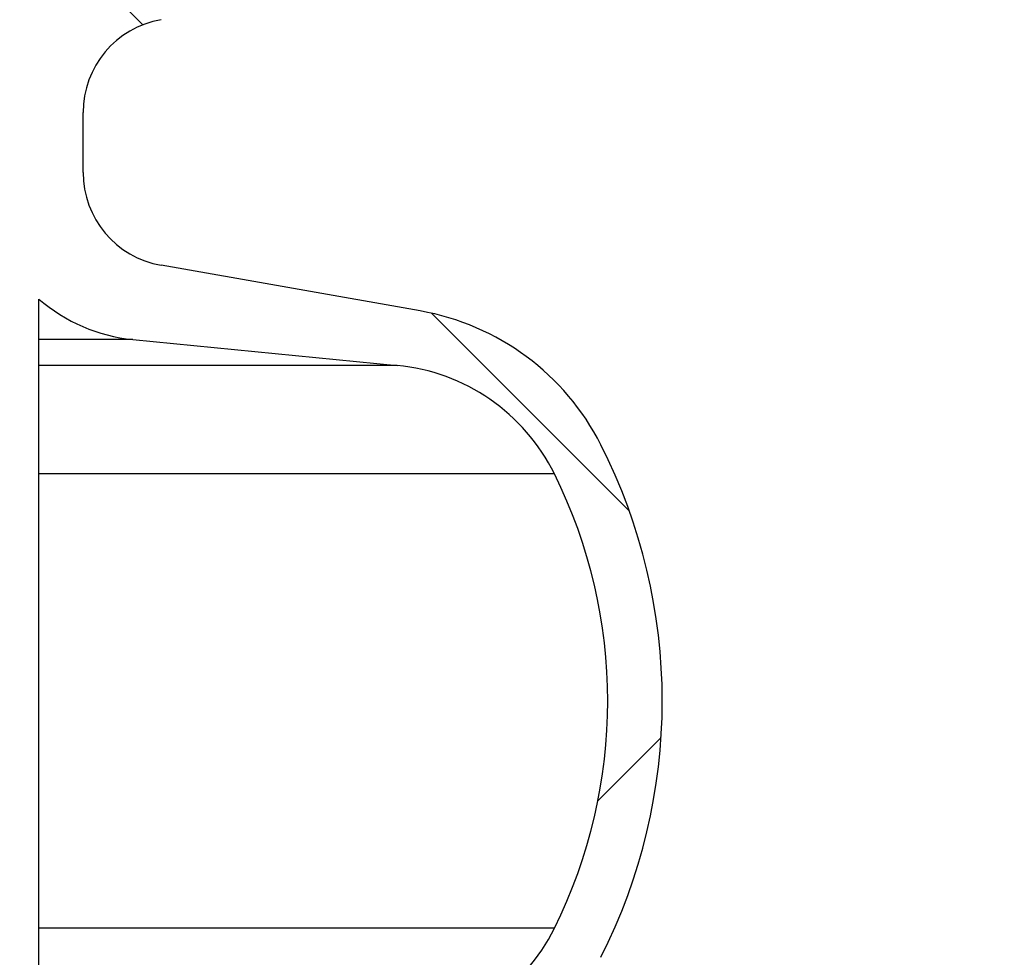
# Model space of a CAD drawing. Units: millimetres. Extents: x 15 to 205, y 5 to 292.
# Drawn here: x 162 to 165, y 190 to 193 of the extents above; entities that cross this region are included whole.
import ezdxf

# ---------------------------------------------------------------- set-up
doc = ezdxf.new("R2010")
doc.units = ezdxf.units.MM
doc.styles.add('SLDTEXTSTYLE0', font='TXT', dxfattribs={"width": 0.75})
doc.dimstyles.new('SLDDIMSTYLE1', dxfattribs={"dimtxt": 3.5, "dimasz": 3.302, "dimexe": 0, "dimexo": 0.0625, "dimgap": 0.875, "dimtad": 1, "dimdec": 0, "dimlfac": 20, "dimrnd": 1e-09, "dimzin": 12, "dimdsep": 46, "dimtxsty": 'SLDTEXTSTYLE0', "dimsah": 1, "dimcen": 0.09, "dimadec": 0, "dimazin": 3, "dimtfac": 1, "dimtdec": 0, "dimtofl": 0, "dimtmove": 0, "dimatfit": 3, "dimfxl": 0, "dimfrac": 2, "dimtolj": 1, "dimtzin": 12, "dimarcsym": 0})

# ---------------------------------------------------------------- blocks, each defined once
blk = doc.blocks.new('_D_6')
at = {"color": 7, "linetype": 'Continuous', "lineweight": 0}
for p, q in [((155.9942874224476, 261.5553449892426), (184.3936263460908, 261.5553449892426)), ((183.3936263460908, 177.5514695333683), (183.3936263460908, 261.5553449892426)), ((135.1467874224476, 177.5514695333683), (184.3936263460908, 177.5514695333683))]:
    blk.add_line(p, q, dxfattribs=at)
at = {"color": 7, "linetype": 'Continuous', "lineweight": 18}
for points in [[(183.3936263460908, 261.5553449892426), (182.8856263460908, 258.2533449892426), (183.9016263460908, 258.2533449892426)], [(183.3936263460908, 177.5514695333683), (183.9016263460908, 180.8534695333683), (182.8856263460908, 180.8534695333683)]]:
    blk.add_solid(points, dxfattribs=at)
at = {"color": 7, "linetype": 'Continuous', "lineweight": 18, "insert": (178.8818894315119, 205.0361660932296), "char_height": 3.5, "attachment_point": 1, "rotation": 90, "style": 'SLDTEXTSTYLE0'}
blk.add_mtext('H', dxfattribs=at)

msp = doc.modelspace()

# ---------------------------------------------------------------- hatches: boundary and pattern name
at = {"linetype": 'Continuous', "lineweight": 18}
h = msp.add_hatch(dxfattribs=at)
h.set_pattern_fill('ANSI37', angle=2.8e-322, style=0)
h.set_pattern_definition([(45, (0, 0), (-2.245064030267288, 2.245064030267288), []), (135, (0, 0), (-2.245064030267288, -2.245064030267288), [])])
edge = h.paths.add_edge_path(flags=0)
edge.add_line((162.1537401957976, 210.2011732079557), (162.8376454463944, 210.3217641558841))
edge.add_arc((162.7015052751035, 211.0938534342457), 0.7839999999999986, 279.9999999999997, 333.0685219318213)
edge.add_arc((161.8277874224476, 211.5377195333683), 1.763999999999999, 333.0685219318215, 386.9314780681793)
edge.add_arc((162.7015052751035, 211.981585632491), 0.7839999999999986, 26.93147806817769, 80.00000000000074)
edge.add_line((162.8376454463944, 212.7536749108525), (162.0297348582135, 212.8961313455489))
edge.add_arc((162.0807874224476, 213.1856648249345), 0.2939999999999987, 180, 260.0000000000045, ccw=False)
edge.add_line((161.7867874224476, 213.1856648249345), (161.7867874224476, 213.3722742418022))
edge.add_arc((162.0807874224476, 213.3722742418022), 0.2939999999999987, 99.99999999999568, 180, ccw=False)
edge.add_line((162.0297348582135, 213.6618077211878), (162.8376454463944, 213.8042641558841))
edge.add_arc((162.7015052751035, 214.5763534342457), 0.7839999999999986, 280.0000000000001, 333.0685219318213)
edge.add_arc((161.8277874224476, 215.0202195333683), 1.763999999999999, 333.0685219318215, 386.9314780681802)
edge.add_arc((162.7015052751035, 215.4640856324909), 0.7839999999999986, 26.9314780681814, 80.00000000000074)
edge.add_line((162.8376454463944, 216.2361749108525), (162.1537401957976, 216.3567658587809))
edge.add_arc((162.1797874224476, 216.5044870217328), 0.15, 180, 260.00000000000284, ccw=False)
edge.add_line((162.0297874224476, 216.5044870217328), (162.0297874224476, 217.0184520450039))
edge.add_arc((162.1797874224476, 217.0184520450039), 0.15, 99.99999999999818, 180, ccw=False)
edge.add_line((162.1537401957976, 217.1661732079557), (162.8376454463944, 217.2867641558841))
edge.add_arc((162.7015052751035, 218.0588534342457), 0.7839999999999986, 279.9999999999997, 333.0685219318213)
edge.add_arc((161.8277874224476, 218.5027195333683), 1.763999999999999, 333.0685219318223, 386.9314780681802)
edge.add_arc((162.7015052751035, 218.946585632491), 0.7839999999999986, 26.93147806817769, 80.00000000000074)
edge.add_line((162.8376454463944, 219.7186749108525), (162.0297348582135, 219.8611313455488))
edge.add_arc((162.0807874224476, 220.1506648249344), 0.2939999999999987, 180, 260.0000000000045, ccw=False)
edge.add_line((161.7867874224476, 220.1506648249344), (161.7867874224476, 220.3372742418022))
edge.add_arc((162.0807874224476, 220.3372742418022), 0.2939999999999987, 99.99999999999471, 180, ccw=False)
edge.add_line((162.0297348582135, 220.6268077211878), (162.8376454463944, 220.7692641558842))
edge.add_arc((162.7015052751035, 221.5413534342457), 0.7839999999999986, 280.0000000000008, 333.0685219318231)
edge.add_arc((161.8277874224476, 221.9852195333683), 1.763999999999999, 333.0685219318215, 386.9314780681802)
edge.add_arc((162.7015052751035, 222.429085632491), 0.7839999999999986, 26.93147806817954, 80.00000000000038)
edge.add_line((162.8376454463944, 223.2011749108525), (162.1537401957976, 223.3217658587809))
edge.add_arc((162.1797874224476, 223.4694870217328), 0.15, 180, 260.000000000001, ccw=False)
edge.add_line((162.0297874224476, 223.4694870217328), (162.0297874224476, 223.9834520450039))
edge.add_arc((162.1797874224476, 223.9834520450039), 0.15, 100.00000000000011, 180, ccw=False)
edge.add_line((162.1537401957976, 224.1311732079557), (162.8376454463944, 224.2517641558842))
edge.add_arc((162.7015052751035, 225.0238534342457), 0.7839999999999986, 280.0000000000001, 333.0685219318213)
edge.add_arc((161.8277874224476, 225.4677195333683), 1.763999999999999, 333.0685219318223, 386.9314780681802)
edge.add_arc((162.7015052751035, 225.911585632491), 0.7839999999999986, 26.93147806817769, 80.00000000000074)
edge.add_line((162.8376454463944, 226.6836749108525), (162.0297348582135, 226.8261313455488))
edge.add_arc((162.0807874224476, 227.1156648249344), 0.2939999999999987, 180, 260.0000000000045, ccw=False)
edge.add_line((161.7867874224476, 227.1156648249344), (161.7867874224476, 227.3022742418022))
edge.add_arc((162.0807874224476, 227.3022742418022), 0.2939999999999987, 99.99999999999471, 180, ccw=False)
edge.add_line((162.0297348582135, 227.5918077211878), (162.8376454463944, 227.7342641558841))
edge.add_arc((162.7015052751035, 228.5063534342457), 0.7839999999999986, 280.0000000000005, 333.0685219318231)
edge.add_arc((161.8277874224476, 228.9502195333683), 1.763999999999999, 333.0685219318215, 386.9314780681793)
edge.add_arc((162.7015052751035, 229.394085632491), 0.7839999999999986, 26.93147806817769, 80.00000000000038)
edge.add_line((162.8376454463944, 230.1661749108525), (162.1537401957976, 230.2867658587809))
edge.add_arc((162.1797874224476, 230.4344870217327), 0.15, 180, 259.9999999999991, ccw=False)
edge.add_line((162.0297874224476, 230.4344870217327), (162.0297874224476, 230.9484520450039))
edge.add_arc((162.1797874224476, 230.9484520450039), 0.15, 99.99999999999818, 180, ccw=False)
edge.add_line((162.1537401957976, 231.0961732079557), (162.8376454463944, 231.2167641558842))
edge.add_arc((162.7015052751035, 231.9888534342457), 0.7839999999999986, 280.0000000000001, 333.0685219318194)
edge.add_arc((161.8277874224476, 232.4327195333683), 1.763999999999999, 333.0685219318215, 386.9314780681802)
edge.add_arc((162.7015052751035, 232.876585632491), 0.7839999999999986, 26.93147806817769, 80.00000000000243)
edge.add_line((162.8376454463944, 233.6486749108525), (162.0297348582135, 233.7911313455488))
edge.add_arc((162.0807874224476, 234.0806648249344), 0.2939999999999987, 180, 260.0000000000045, ccw=False)
edge.add_line((161.7867874224476, 234.0806648249344), (161.7867874224476, 234.2672742418022))
edge.add_arc((162.0807874224476, 234.2672742418022), 0.2939999999999987, 99.99999999999471, 180, ccw=False)
edge.add_line((162.0297348582135, 234.5568077211878), (162.8376454463944, 234.6992641558842))
edge.add_arc((162.7015052751035, 235.4713534342457), 0.7839999999999986, 280.0000000000005, 333.0685219318231)
edge.add_arc((161.8277874224476, 235.9152195333683), 1.763999999999999, 333.0685219318215, 386.9314780681793)
edge.add_arc((162.7015052751035, 236.359085632491), 0.7839999999999986, 26.93147806817769, 80.00000000000038)
edge.add_line((162.8376454463944, 237.1311749108525), (162.1537401957976, 237.2517658587809))
edge.add_arc((162.1797874224476, 237.3994870217327), 0.15, 180, 259.9999999999991, ccw=False)
edge.add_line((162.0297874224476, 237.3994870217327), (162.0297874224476, 237.9134520450039))
edge.add_arc((162.1797874224476, 237.9134520450039), 0.15, 99.99999999999818, 180, ccw=False)
edge.add_line((162.1537401957976, 238.0611732079557), (162.8376454463944, 238.1817641558842))
edge.add_arc((162.7015052751035, 238.9538534342457), 0.7839999999999986, 280.0000000000001, 333.0685219318194)
edge.add_arc((161.8277874224476, 239.3977195333683), 1.763999999999999, 333.0685219318215, 386.9314780681802)
edge.add_arc((162.7015052751035, 239.841585632491), 0.7839999999999986, 26.93147806817954, 80.00000000000279)
edge.add_line((162.8376454463944, 240.6136749108525), (162.0297348582135, 240.7561313455489))
edge.add_arc((162.0807874224476, 241.0456648249344), 0.2939999999999987, 180, 260.0000000000045, ccw=False)
edge.add_line((161.7867874224476, 241.0456648249344), (161.7867874224476, 241.2322742418022))
edge.add_arc((162.0807874224476, 241.2322742418022), 0.2939999999999987, 99.99999999999471, 180, ccw=False)
edge.add_line((162.0297348582135, 241.5218077211878), (162.8376454463944, 241.6642641558842))
edge.add_arc((162.7015052751035, 242.4363534342457), 0.7839999999999986, 280.0000000000005, 333.0685219318231)
edge.add_arc((161.8277874224476, 242.8802195333683), 1.763999999999999, 333.0685219318223, 386.9314780681802)
edge.add_arc((162.7015052751035, 243.324085632491), 0.7839999999999986, 26.93147806817769, 80.00000000000038)
edge.add_line((162.8376454463944, 244.0961749108525), (162.1537401957976, 244.2167658587809))
edge.add_arc((162.1797874224476, 244.3644870217327), 0.15, 180, 259.9999999999991, ccw=False)
edge.add_line((162.0297874224476, 244.3644870217327), (162.0297874224476, 244.8784520450039))
edge.add_arc((162.1797874224476, 244.8784520450039), 0.15, 100.00000000000011, 180, ccw=False)
edge.add_line((162.1537401957976, 245.0261732079557), (162.8376454463944, 245.1467641558841))
edge.add_arc((162.7015052751035, 245.9188534342457), 0.7839999999999986, 280.0000000000001, 333.0685219318213)
edge.add_arc((161.8277874224476, 246.3627195333683), 1.763999999999999, 333.0685219318215, 386.9314780681802)
edge.add_arc((162.7015052751035, 246.806585632491), 0.7839999999999986, 26.93147806817954, 80.00000000000074)
edge.add_line((162.8376454463944, 247.5786749108525), (162.0297348582135, 247.7211313455489))
edge.add_arc((162.0807874224476, 248.0106648249345), 0.2939999999999987, 180, 260.0000000000045, ccw=False)
edge.add_line((161.7867874224476, 248.0106648249345), (161.7867874224476, 248.1972742418022))
edge.add_arc((162.0807874224476, 248.1972742418022), 0.2939999999999987, 99.99999999999471, 180, ccw=False)
edge.add_line((162.0297348582135, 248.4868077211878), (162.8376454463944, 248.6292641558841))
edge.add_arc((162.7015052751035, 249.4013534342457), 0.7839999999999986, 280.0000000000001, 333.0685219318213)
edge.add_arc((161.8277874224476, 249.8452195333683), 1.763999999999999, 333.0685219318215, 386.9314780681802)
edge.add_arc((162.7015052751035, 250.289085632491), 0.7839999999999986, 26.93147806817769, 80.00000000000038)
edge.add_line((162.8376454463944, 251.0611749108525), (162.1537401957976, 251.1817658587809))
edge.add_arc((162.1797874224476, 251.3294870217327), 0.15, 180, 259.9999999999991, ccw=False)
edge.add_line((162.0297874224476, 251.3294870217327), (162.0297874224476, 251.8434520450039))
edge.add_arc((162.1797874224476, 251.8434520450039), 0.15, 100.00000000000011, 180, ccw=False)
edge.add_line((162.1537401957976, 251.9911732079557), (162.8376454463944, 252.1117641558841))
edge.add_arc((162.7015052751035, 252.8838534342457), 0.7839999999999986, 280.0000000000005, 333.0685219318231)
edge.add_arc((161.8277874224476, 253.3277195333683), 1.763999999999999, 333.0685219318223, 386.9314780681802)
edge.add_arc((162.7015052751035, 253.771585632491), 0.7839999999999986, 26.93147806817769, 80.00000000000038)
edge.add_line((162.8376454463944, 254.5436749108525), (162.0297348582135, 254.6861313455489))
edge.add_arc((162.0807874224476, 254.9756648249345), 0.2939999999999987, 180, 260.0000000000045, ccw=False)
edge.add_line((161.7867874224476, 254.9756648249345), (161.7867874224476, 255.1622742418022))
edge.add_arc((162.0807874224476, 255.1622742418022), 0.2939999999999987, 99.99999999999471, 180, ccw=False)
edge.add_line((162.0297348582135, 255.4518077211878), (162.8376454463944, 255.5942641558842))
edge.add_arc((162.7015052751035, 256.3663534342457), 0.7839999999999986, 280.0000000000005, 333.0685219318231)
edge.add_arc((161.8277874224476, 256.8102195333684), 1.763999999999999, 333.0685219318215, 386.9314780681785)
edge.add_arc((162.7015052751035, 257.254085632491), 0.7839999999999986, 26.93147806817769, 80.00000000000038)
edge.add_line((162.8376454463944, 258.0261749108525), (162.1537401957976, 258.146765858781))
edge.add_arc((162.1797874224476, 258.2944870217327), 0.15, 180, 259.99999999999727, ccw=False)
edge.add_line((162.0297874224476, 258.2944870217327), (162.0297874224476, 258.5514695333683))
edge.add_line((162.0297874224476, 258.5514695333683), (161.8937874224476, 258.5514695333683))
edge.add_line((161.8937874224476, 258.5514695333683), (161.8937874224476, 258.2553835212924))
edge.add_arc((162.2392874224476, 258.2553835212924), 0.3455, 180, 264.4000000000054)
edge.add_line((162.2055725305808, 257.9115324545986), (162.7657097648537, 257.8566105185824))
edge.add_arc((162.7057938644016, 257.2455408949936), 0.6140000000000019, 26.37251623357531, 84.39999999999839, ccw=False)
edge.add_arc((161.8277874224476, 256.8102195333684), 1.594, -26.37251623358128, 26.372516233575993, ccw=False)
edge.add_arc((162.7057938644016, 256.3748981717431), 0.6140000000000019, 275.6000000000008, 333.6274837664191, ccw=False)
edge.add_line((162.7657097648537, 255.7638285481543), (161.9417027744237, 255.6830339563359))
edge.add_arc((161.9927874224476, 255.1620324124454), 0.523500000000001, 95.60000000000171, 131.00770073653)
edge.add_line((161.6492874224476, 255.5570767137585), (161.6492874224476, 258.5514695333683))
edge.add_line((161.6492874224476, 258.5514695333683), (161.4692874224476, 258.5514695333683))
edge.add_line((161.4692874224476, 258.5514695333683), (161.4692874224476, 157.5514695333683))
edge.add_line((161.4692874224476, 157.5514695333683), (161.7867874224476, 157.5514695333683))
edge.add_line((161.7867874224476, 157.5514695333683), (161.7867874224476, 157.6522742418022))
edge.add_arc((162.0807874224476, 157.6522742418022), 0.2939999999999987, 99.99999999999568, 180, ccw=False)
edge.add_line((162.0297348582135, 157.9418077211878), (162.8376454463944, 158.0842641558841))
edge.add_arc((162.7015052751035, 158.8563534342457), 0.7839999999999986, 280.0000000000021, 333.0685219318231)
edge.add_arc((161.8277874224476, 159.3002195333683), 1.763999999999999, 333.0685219318223, 386.9314780681802)
edge.add_arc((162.7015052751035, 159.744085632491), 0.7839999999999986, 26.93147806817954, 80.00000000000074)
edge.add_line((162.8376454463944, 160.5161749108525), (162.1537401957976, 160.636765858781))
edge.add_arc((162.1797874224476, 160.7844870217328), 0.15, 180, 259.9999999999991, ccw=False)
edge.add_line((162.0297874224476, 160.7844870217328), (162.0297874224476, 161.2984520450039))
edge.add_arc((162.1797874224476, 161.2984520450039), 0.15, 99.99999999999818, 180, ccw=False)
edge.add_line((162.1537401957976, 161.4461732079557), (162.8376454463944, 161.5667641558841))
edge.add_arc((162.7015052751035, 162.3388534342457), 0.7839999999999986, 279.999999999998, 333.0685219318231)
edge.add_arc((161.8277874224476, 162.7827195333684), 1.763999999999999, 333.0685219318215, 386.9314780681793)
edge.add_arc((162.7015052751035, 163.226585632491), 0.7839999999999986, 26.93147806817954, 80.00000000000314)
edge.add_line((162.8376454463944, 163.9986749108525), (162.0297348582135, 164.1411313455489))
edge.add_arc((162.0807874224476, 164.4306648249345), 0.2939999999999987, 180.0000000000001, 259.9999999999991, ccw=False)
edge.add_line((161.7867874224476, 164.4306648249345), (161.7867874224476, 164.6172742418022))
edge.add_arc((162.0807874224476, 164.6172742418022), 0.2939999999999987, 99.99999999999568, 180, ccw=False)
edge.add_line((162.0297348582135, 164.9068077211878), (162.8376454463944, 165.0492641558841))
edge.add_arc((162.7015052751035, 165.8213534342457), 0.7839999999999986, 279.999999999998, 333.0685219318213)
edge.add_arc((161.8277874224476, 166.2652195333683), 1.763999999999999, 333.0685219318215, 386.9314780681802)
edge.add_arc((162.7015052751035, 166.709085632491), 0.7839999999999986, 26.93147806817954, 80.00000000000038)
edge.add_line((162.8376454463944, 167.4811749108525), (162.1537401957976, 167.6017658587809))
edge.add_arc((162.1797874224476, 167.7494870217328), 0.15, 180, 260.000000000001, ccw=False)
edge.add_line((162.0297874224476, 167.7494870217328), (162.0297874224476, 168.2634520450039))
edge.add_arc((162.1797874224476, 168.2634520450039), 0.15, 99.99999999999818, 180, ccw=False)
edge.add_line((162.1537401957976, 168.4111732079557), (162.8376454463944, 168.5317641558841))
edge.add_arc((162.7015052751035, 169.3038534342457), 0.7839999999999986, 279.999999999998, 333.0685219318231)
edge.add_arc((161.8277874224476, 169.7477195333684), 1.763999999999999, 333.0685219318215, 386.9314780681793)
edge.add_arc((162.7015052751035, 170.191585632491), 0.7839999999999986, 26.93147806817954, 80.00000000000314)
edge.add_line((162.8376454463944, 170.9636749108525), (162.0297348582135, 171.1061313455489))
edge.add_arc((162.0807874224476, 171.3956648249345), 0.2939999999999987, 180.0000000000001, 259.9999999999991, ccw=False)
edge.add_line((161.7867874224476, 171.3956648249345), (161.7867874224476, 171.5822742418022))
edge.add_arc((162.0807874224476, 171.5822742418022), 0.2939999999999987, 99.99999999999568, 180, ccw=False)
edge.add_line((162.0297348582135, 171.8718077211878), (162.8376454463944, 172.0142641558841))
edge.add_arc((162.7015052751035, 172.7863534342457), 0.7839999999999986, 279.999999999998, 333.0685219318213)
edge.add_arc((161.8277874224476, 173.2302195333683), 1.763999999999999, 333.0685219318215, 386.9314780681802)
edge.add_arc((162.7015052751035, 173.6740856324909), 0.7839999999999986, 26.9314780681814, 80.00000000000074)
edge.add_line((162.8376454463944, 174.4461749108525), (162.1537401957976, 174.5667658587809))
edge.add_arc((162.1797874224476, 174.7144870217328), 0.15, 180, 260.000000000001, ccw=False)
edge.add_line((162.0297874224476, 174.7144870217328), (162.0297874224476, 175.2284520450039))
edge.add_arc((162.1797874224476, 175.2284520450039), 0.15, 99.99999999999818, 180, ccw=False)
edge.add_line((162.1537401957976, 175.3761732079557), (162.8376454463944, 175.4967641558841))
edge.add_arc((162.7015052751035, 176.2688534342457), 0.7839999999999986, 279.999999999998, 333.0685219318231)
edge.add_arc((161.8277874224476, 176.7127195333683), 1.763999999999999, 333.0685219318223, 386.9314780681802)
edge.add_arc((162.7015052751035, 177.156585632491), 0.7839999999999986, 26.93147806817954, 80.00000000000314)
edge.add_line((162.8376454463944, 177.9286749108525), (162.0297348582135, 178.0711313455488))
edge.add_arc((162.0807874224476, 178.3606648249344), 0.2939999999999987, 180.0000000000001, 259.9999999999991, ccw=False)
edge.add_line((161.7867874224476, 178.3606648249344), (161.7867874224476, 178.5472742418022))
edge.add_arc((162.0807874224476, 178.5472742418022), 0.2939999999999987, 99.99999999999568, 180, ccw=False)
edge.add_line((162.0297348582135, 178.8368077211878), (162.8376454463944, 178.9792641558841))
edge.add_arc((162.7015052751035, 179.7513534342457), 0.7839999999999986, 279.999999999998, 333.0685219318231)
edge.add_arc((161.8277874224476, 180.1952195333683), 1.763999999999999, 333.0685219318215, 386.9314780681802)
edge.add_arc((162.7015052751035, 180.6390856324909), 0.7839999999999986, 26.9314780681814, 80.00000000000074)
edge.add_line((162.8376454463944, 181.4111749108525), (162.1537401957976, 181.5317658587809))
edge.add_arc((162.1797874224476, 181.6794870217328), 0.15, 180, 260.000000000001, ccw=False)
edge.add_line((162.0297874224476, 181.6794870217328), (162.0297874224476, 182.1934520450039))
edge.add_arc((162.1797874224476, 182.1934520450039), 0.15, 99.99999999999818, 180, ccw=False)
edge.add_line((162.1537401957976, 182.3411732079557), (162.8376454463944, 182.4617641558841))
edge.add_arc((162.7015052751035, 183.2338534342457), 0.7839999999999986, 279.999999999998, 333.0685219318213)
edge.add_arc((161.8277874224476, 183.6777195333683), 1.763999999999999, 333.0685219318215, 386.9314780681802)
edge.add_arc((162.7015052751035, 184.121585632491), 0.7839999999999986, 26.93147806817954, 80.00000000000314)
edge.add_line((162.8376454463944, 184.8936749108526), (162.0297348582135, 185.0361313455489))
edge.add_arc((162.0807874224476, 185.3256648249344), 0.2939999999999987, 180.0000000000001, 259.9999999999991, ccw=False)
edge.add_line((161.7867874224476, 185.3256648249344), (161.7867874224476, 185.5122742418022))
edge.add_arc((162.0807874224476, 185.5122742418022), 0.2939999999999987, 99.99999999999568, 180, ccw=False)
edge.add_line((162.0297348582135, 185.8018077211878), (162.8376454463944, 185.9442641558841))
edge.add_arc((162.7015052751035, 186.7163534342457), 0.7839999999999986, 279.999999999998, 333.0685219318231)
edge.add_arc((161.8277874224476, 187.1602195333683), 1.763999999999999, 333.0685219318215, 386.9314780681793)
edge.add_arc((162.7015052751035, 187.6040856324909), 0.7839999999999986, 26.93147806817954, 80.00000000000074)
edge.add_line((162.8376454463944, 188.3761749108525), (162.1537401957976, 188.4967658587809))
edge.add_arc((162.1797874224476, 188.6444870217327), 0.15, 180, 259.9999999999991, ccw=False)
edge.add_line((162.0297874224476, 188.6444870217327), (162.0297874224476, 189.1584520450039))
edge.add_arc((162.1797874224476, 189.1584520450039), 0.15, 99.9999999999963, 180, ccw=False)
edge.add_line((162.1537401957976, 189.3061732079557), (162.8376454463944, 189.4267641558841))
edge.add_arc((162.7015052751035, 190.1988534342457), 0.7839999999999986, 279.999999999998, 333.0685219318213)
edge.add_arc((161.8277874224476, 190.6427195333683), 1.763999999999999, 333.0685219318215, 386.9314780681802)
edge.add_arc((162.7015052751035, 191.086585632491), 0.7839999999999986, 26.93147806817954, 80.00000000000279)
edge.add_line((162.8376454463944, 191.8586749108525), (162.0297348582135, 192.0011313455489))
edge.add_arc((162.0807874224476, 192.2906648249345), 0.2939999999999987, 180.0000000000001, 259.9999999999991, ccw=False)
edge.add_line((161.7867874224476, 192.2906648249345), (161.7867874224476, 192.4772742418022))
edge.add_arc((162.0807874224476, 192.4772742418022), 0.2939999999999987, 99.99999999999659, 180, ccw=False)
edge.add_line((162.0297348582135, 192.7668077211878), (162.8376454463944, 192.9092641558841))
edge.add_arc((162.7015052751035, 193.6813534342457), 0.7839999999999986, 279.999999999998, 333.0685219318231)
edge.add_arc((161.8277874224476, 194.1252195333683), 1.763999999999999, 333.0685219318223, 386.9314780681802)
edge.add_arc((162.7015052751035, 194.569085632491), 0.7839999999999986, 26.93147806817954, 80.00000000000074)
edge.add_line((162.8376454463944, 195.3411749108525), (162.1537401957976, 195.461765858781))
edge.add_arc((162.1797874224476, 195.6094870217327), 0.15, 180, 259.9999999999991, ccw=False)
edge.add_line((162.0297874224476, 195.6094870217327), (162.0297874224476, 196.1234520450039))
edge.add_arc((162.1797874224476, 196.1234520450039), 0.15, 99.9999999999963, 180, ccw=False)
edge.add_line((162.1537401957976, 196.2711732079557), (162.8376454463944, 196.3917641558841))
edge.add_arc((162.7015052751035, 197.1638534342457), 0.7839999999999986, 279.999999999998, 333.0685219318213)
edge.add_arc((161.8277874224476, 197.6077195333683), 1.763999999999999, 333.0685219318215, 386.9314780681802)
edge.add_arc((162.7015052751035, 198.0515856324909), 0.7839999999999986, 26.9314780681814, 80.00000000000314)
edge.add_line((162.8376454463944, 198.8236749108525), (162.0297348582135, 198.9661313455489))
edge.add_arc((162.0807874224476, 199.2556648249345), 0.2939999999999987, 180.0000000000001, 259.9999999999991, ccw=False)
edge.add_line((161.7867874224476, 199.2556648249345), (161.7867874224476, 199.4422742418022))
edge.add_arc((162.0807874224476, 199.4422742418022), 0.2939999999999987, 99.99999999999568, 180, ccw=False)
edge.add_line((162.0297348582135, 199.7318077211878), (162.8376454463944, 199.8742641558841))
edge.add_arc((162.7015052751035, 200.6463534342457), 0.7839999999999986, 279.999999999998, 333.0685219318231)
edge.add_arc((161.8277874224476, 201.0902195333683), 1.763999999999999, 333.0685219318223, 386.9314780681802)
edge.add_arc((162.7015052751035, 201.534085632491), 0.7839999999999986, 26.93147806817954, 80.00000000000074)
edge.add_line((162.8376454463944, 202.3061749108525), (162.1537401957976, 202.426765858781))
edge.add_arc((162.1797874224476, 202.5744870217328), 0.15, 180, 259.9999999999991, ccw=False)
edge.add_line((162.0297874224476, 202.5744870217328), (162.0297874224476, 203.0884520450039))
edge.add_arc((162.1797874224476, 203.0884520450039), 0.15, 99.99999999999818, 180, ccw=False)
edge.add_line((162.1537401957976, 203.2361732079557), (162.8376454463944, 203.3567641558841))
edge.add_arc((162.7015052751035, 204.1288534342457), 0.7839999999999986, 279.999999999998, 333.0685219318231)
edge.add_arc((161.8277874224476, 204.5727195333683), 1.763999999999999, 333.0685219318215, 386.9314780681802)
edge.add_arc((162.7015052751035, 205.0165856324909), 0.7839999999999986, 26.9314780681814, 80.00000000000314)
edge.add_line((162.8376454463944, 205.7886749108525), (162.0297348582135, 205.9311313455489))
edge.add_arc((162.0807874224476, 206.2206648249345), 0.2939999999999987, 180, 260.0000000000045, ccw=False)
edge.add_line((161.7867874224476, 206.2206648249345), (161.7867874224476, 206.4072742418022))
edge.add_arc((162.0807874224476, 206.4072742418022), 0.2939999999999987, 99.99999999999568, 180, ccw=False)
edge.add_line((162.0297348582135, 206.6968077211878), (162.8376454463944, 206.8392641558841))
edge.add_arc((162.7015052751035, 207.6113534342457), 0.7839999999999986, 279.999999999998, 333.0685219318213)
edge.add_arc((161.8277874224476, 208.0552195333683), 1.763999999999999, 333.0685219318215, 386.9314780681802)
edge.add_arc((162.7015052751035, 208.499085632491), 0.7839999999999986, 26.93147806817954, 80.00000000000074)
edge.add_line((162.8376454463944, 209.2711749108525), (162.1537401957976, 209.3917658587809))
edge.add_arc((162.1797874224476, 209.5394870217328), 0.15, 180, 260.000000000001, ccw=False)
edge.add_line((162.0297874224476, 209.5394870217328), (162.0297874224476, 210.0534520450039))
edge.add_arc((162.1797874224476, 210.0534520450039), 0.15, 99.99999999999818, 180, ccw=False)
edge = h.paths.add_edge_path(flags=0)
edge.add_arc((162.2392874224476, 251.2903835212924), 0.3455, 180, 264.4000000000049)
edge.add_line((162.2055725305808, 250.9465324545986), (162.7657097648537, 250.8916105185824))
edge.add_arc((162.7057938644016, 250.2805408949936), 0.6140000000000019, 26.372516233577585, 84.3999999999981, ccw=False)
edge.add_arc((161.8277874224476, 249.8452195333683), 1.594, -26.372516233579518, 26.37251623357878, ccw=False)
edge.add_arc((162.7057938644016, 249.4098981717431), 0.6140000000000019, 275.6000000000006, 333.6274837664215, ccw=False)
edge.add_line((162.7657097648537, 248.7988285481542), (161.9417027744237, 248.7180339563359))
edge.add_arc((161.9927874224476, 248.1970324124454), 0.523500000000001, 95.60000000000143, 131.007700736528)
edge.add_line((161.6492874224476, 248.5920767137586), (161.6492874224476, 254.5808623529781))
edge.add_arc((161.9927874224476, 254.9759066542913), 0.523500000000001, 228.9922992634728, 264.3999999999994)
edge.add_line((161.9417027744237, 254.4549051104007), (162.7657097648537, 254.3741105185824))
edge.add_arc((162.7057938644016, 253.7630408949936), 0.6140000000000019, 26.3725162335777, 84.39999999999839, ccw=False)
edge.add_arc((161.8277874224476, 253.3277195333683), 1.594, -26.372516233579518, 26.37251623357878, ccw=False)
edge.add_arc((162.7057938644016, 252.8923981717431), 0.6140000000000019, 275.6000000000011, 333.6274837664215, ccw=False)
edge.add_line((162.7657097648537, 252.2813285481543), (162.2055725305808, 252.226406612138))
edge.add_arc((162.2392874224476, 251.8825555454443), 0.3455, 95.59999999999594, 180)
edge.add_line((161.8937874224476, 251.8825555454443), (161.8937874224476, 251.2903835212924))
edge = h.paths.add_edge_path(flags=0)
edge.add_arc((162.2392874224476, 244.3253835212924), 0.3455, 180, 264.4000000000044)
edge.add_line((162.2055725305808, 243.9815324545987), (162.7657097648537, 243.9266105185824))
edge.add_arc((162.7057938644016, 243.3155408949936), 0.6140000000000019, 26.372516233577585, 84.3999999999981, ccw=False)
edge.add_arc((161.8277874224476, 242.8802195333683), 1.594, -26.372516233579518, 26.37251623357878, ccw=False)
edge.add_arc((162.7057938644016, 242.4448981717431), 0.6140000000000019, 275.60000000000343, 333.6274837664215, ccw=False)
edge.add_line((162.7657097648537, 241.8338285481543), (161.9417027744236, 241.7530339563359))
edge.add_arc((161.9927874224476, 241.2320324124454), 0.523500000000001, 95.6000000000045, 131.007700736528)
edge.add_line((161.6492874224476, 241.6270767137586), (161.6492874224476, 247.6158623529781))
edge.add_arc((161.9927874224476, 248.0109066542913), 0.523500000000001, 228.9922992634728, 264.3999999999994)
edge.add_line((161.9417027744237, 247.4899051104007), (162.7657097648537, 247.4091105185824))
edge.add_arc((162.7057938644016, 246.7980408949936), 0.6140000000000019, 26.372516233577585, 84.39999999999861, ccw=False)
edge.add_arc((161.8277874224476, 246.3627195333683), 1.594, -26.372516233579518, 26.372516233577812, ccw=False)
edge.add_arc((162.7057938644016, 245.9273981717431), 0.6140000000000019, 275.6000000000008, 333.6274837664239, ccw=False)
edge.add_line((162.7657097648537, 245.3163285481542), (162.2055725305808, 245.261406612138))
edge.add_arc((162.2392874224476, 244.9175555454443), 0.3455, 95.59999999999641, 180)
edge.add_line((161.8937874224476, 244.9175555454443), (161.8937874224476, 244.3253835212924))
edge = h.paths.add_edge_path(flags=0)
edge.add_arc((162.2392874224476, 237.3603835212924), 0.3455, 180, 264.4000000000049)
edge.add_line((162.2055725305808, 237.0165324545987), (162.7657097648537, 236.9616105185824))
edge.add_arc((162.7057938644016, 236.3505408949936), 0.6140000000000019, 26.372516233577585, 84.3999999999981, ccw=False)
edge.add_arc((161.8277874224476, 235.9152195333683), 1.594, -26.372516233580484, 26.372516233577812, ccw=False)
edge.add_arc((162.7057938644016, 235.4798981717431), 0.6140000000000019, 275.60000000000343, 333.6274837664215, ccw=False)
edge.add_line((162.7657097648537, 234.8688285481543), (161.9417027744236, 234.7880339563359))
edge.add_arc((161.9927874224476, 234.2670324124454), 0.523500000000001, 95.6000000000045, 131.007700736528)
edge.add_line((161.6492874224476, 234.6620767137586), (161.6492874224476, 240.6508623529781))
edge.add_arc((161.9927874224476, 241.0459066542913), 0.523500000000001, 228.9922992634708, 264.3999999999991)
edge.add_line((161.9417027744237, 240.5249051104008), (162.7657097648537, 240.4441105185824))
edge.add_arc((162.7057938644016, 239.8330408949936), 0.6140000000000019, 26.37251623357531, 84.39999999999583, ccw=False)
edge.add_arc((161.8277874224476, 239.3977195333683), 1.594, -26.372516233579518, 26.372516233577812, ccw=False)
edge.add_arc((162.7057938644016, 238.9623981717431), 0.6140000000000019, 275.6000000000008, 333.6274837664239, ccw=False)
edge.add_line((162.7657097648537, 238.3513285481542), (162.2055725305808, 238.296406612138))
edge.add_arc((162.2392874224476, 237.9525555454443), 0.3455, 95.59999999999641, 180)
edge.add_line((161.8937874224476, 237.9525555454443), (161.8937874224476, 237.3603835212924))
edge = h.paths.add_edge_path(flags=0)
edge.add_arc((162.2392874224476, 230.3953835212924), 0.3455, 180, 264.4000000000049)
edge.add_line((162.2055725305808, 230.0515324545987), (162.7657097648537, 229.9966105185824))
edge.add_arc((162.7057938644016, 229.3855408949936), 0.6140000000000019, 26.3725162335777, 84.39999999999583, ccw=False)
edge.add_arc((161.8277874224476, 228.9502195333683), 1.594, -26.372516233580484, 26.372516233577812, ccw=False)
edge.add_arc((162.7057938644016, 228.5148981717431), 0.6140000000000019, 275.60000000000343, 333.6274837664215, ccw=False)
edge.add_line((162.7657097648537, 227.9038285481543), (161.9417027744236, 227.8230339563359))
edge.add_arc((161.9927874224476, 227.3020324124454), 0.523500000000001, 95.6000000000045, 131.007700736528)
edge.add_line((161.6492874224476, 227.6970767137585), (161.6492874224476, 233.6858623529781))
edge.add_arc((161.9927874224476, 234.0809066542913), 0.523500000000001, 228.9922992634708, 264.3999999999991)
edge.add_line((161.9417027744237, 233.5599051104008), (162.7657097648537, 233.4791105185824))
edge.add_arc((162.7057938644016, 232.8680408949936), 0.6140000000000019, 26.37251623357531, 84.39999999999583, ccw=False)
edge.add_arc((161.8277874224476, 232.4327195333683), 1.594, -26.372516233579518, 26.372516233577812, ccw=False)
edge.add_arc((162.7057938644016, 231.9973981717431), 0.6140000000000019, 275.5999999999982, 333.6274837664239, ccw=False)
edge.add_line((162.7657097648537, 231.3863285481542), (162.2055725305808, 231.331406612138))
edge.add_arc((162.2392874224476, 230.9875555454443), 0.3455, 95.59999999999641, 180)
edge.add_line((161.8937874224476, 230.9875555454443), (161.8937874224476, 230.3953835212924))
edge = h.paths.add_edge_path(flags=0)
edge.add_arc((162.2392874224476, 223.4303835212924), 0.3455, 180, 264.4000000000044)
edge.add_line((162.2055725305808, 223.0865324545987), (162.7657097648537, 223.0316105185824))
edge.add_arc((162.7057938644016, 222.4205408949936), 0.6140000000000019, 26.37251623357531, 84.39999999999537, ccw=False)
edge.add_arc((161.8277874224476, 221.9852195333683), 1.594, -26.372516233579518, 26.372516233577812, ccw=False)
edge.add_arc((162.7057938644016, 221.5498981717431), 0.6140000000000019, 275.6000000000035, 333.6274837664239, ccw=False)
edge.add_line((162.7657097648537, 220.9388285481542), (161.9417027744236, 220.8580339563359))
edge.add_arc((161.9927874224476, 220.3370324124454), 0.523500000000001, 95.60000000000481, 131.00770073653)
edge.add_line((161.6492874224476, 220.7320767137585), (161.6492874224476, 226.7208623529781))
edge.add_arc((161.9927874224476, 227.1159066542913), 0.523500000000001, 228.9922992634728, 264.3999999999963)
edge.add_line((161.9417027744236, 226.5949051104008), (162.7657097648537, 226.5141105185824))
edge.add_arc((162.7057938644016, 225.9030408949936), 0.6140000000000019, 26.3725162335777, 84.39999999999583, ccw=False)
edge.add_arc((161.8277874224476, 225.4677195333683), 1.594, -26.372516233579518, 26.37251623357878, ccw=False)
edge.add_arc((162.7057938644016, 225.0323981717431), 0.6140000000000019, 275.5999999999979, 333.6274837664215, ccw=False)
edge.add_line((162.7657097648537, 224.4213285481542), (162.2055725305808, 224.366406612138))
edge.add_arc((162.2392874224476, 224.0225555454443), 0.3455, 95.59999999999594, 180)
edge.add_line((161.8937874224476, 224.0225555454443), (161.8937874224476, 223.4303835212924))
edge = h.paths.add_edge_path(flags=0)
edge.add_arc((162.2392874224476, 216.4653835212924), 0.3455, 180, 264.400000000004)
edge.add_line((162.2055725305808, 216.1215324545987), (162.7657097648537, 216.0666105185824))
edge.add_arc((162.7057938644016, 215.4555408949936), 0.6140000000000019, 26.372516233572924, 84.39999999999537, ccw=False)
edge.add_arc((161.8277874224476, 215.0202195333683), 1.594, -26.372516233579518, 26.372516233577016, ccw=False)
edge.add_arc((162.7057938644016, 214.5848981717431), 0.6140000000000019, 275.6000000000035, 333.6274837664239, ccw=False)
edge.add_line((162.7657097648537, 213.9738285481542), (161.9417027744236, 213.8930339563359))
edge.add_arc((161.9927874224476, 213.3720324124454), 0.523500000000001, 95.60000000000512, 131.00770073653)
edge.add_line((161.6492874224476, 213.7670767137585), (161.6492874224476, 219.7558623529781))
edge.add_arc((161.9927874224476, 220.1509066542913), 0.523500000000001, 228.9922992634728, 264.3999999999963)
edge.add_line((161.9417027744236, 219.6299051104008), (162.7657097648537, 219.5491105185824))
edge.add_arc((162.7057938644016, 218.9380408949936), 0.6140000000000019, 26.37251623357531, 84.39999999999583, ccw=False)
edge.add_arc((161.8277874224476, 218.5027195333683), 1.594, -26.372516233579518, 26.372516233577812, ccw=False)
edge.add_arc((162.7057938644016, 218.0673981717431), 0.6140000000000019, 275.5999999999982, 333.6274837664215, ccw=False)
edge.add_line((162.7657097648537, 217.4563285481543), (162.2055725305808, 217.401406612138))
edge.add_arc((162.2392874224476, 217.0575555454443), 0.3455, 95.59999999999641, 180)
edge.add_line((161.8937874224476, 217.0575555454443), (161.8937874224476, 216.4653835212924))
edge = h.paths.add_edge_path(flags=0)
edge.add_arc((162.2392874224476, 209.5003835212924), 0.3455, 180, 264.400000000004)
edge.add_line((162.2055725305808, 209.1565324545987), (162.7657097648537, 209.1016105185824))
edge.add_arc((162.7057938644016, 208.4905408949936), 0.6140000000000019, 26.37251623357531, 84.39999999999583, ccw=False)
edge.add_arc((161.8277874224476, 208.0552195333683), 1.594, -26.372516233579518, 26.372516233577016, ccw=False)
edge.add_arc((162.7057938644016, 207.6198981717431), 0.6140000000000019, 275.6000000000032, 333.6274837664215, ccw=False)
edge.add_line((162.7657097648537, 207.0088285481542), (161.9417027744236, 206.9280339563359))
edge.add_arc((161.9927874224476, 206.4070324124454), 0.523500000000001, 95.60000000000481, 131.007700736528)
edge.add_line((161.6492874224476, 206.8020767137586), (161.6492874224476, 212.7908623529781))
edge.add_arc((161.9927874224476, 213.1859066542913), 0.523500000000001, 228.9922992634728, 264.3999999999963)
edge.add_line((161.9417027744236, 212.6649051104008), (162.7657097648537, 212.5841105185824))
edge.add_arc((162.7057938644016, 211.9730408949936), 0.6140000000000019, 26.37251623357531, 84.39999999999583, ccw=False)
edge.add_arc((161.8277874224476, 211.5377195333683), 1.594, -26.372516233580313, 26.372516233577016, ccw=False)
edge.add_arc((162.7057938644016, 211.1023981717431), 0.6140000000000019, 275.5999999999982, 333.6274837664215, ccw=False)
edge.add_line((162.7657097648537, 210.4913285481543), (162.2055725305808, 210.436406612138))
edge.add_arc((162.2392874224476, 210.0925555454443), 0.3455, 95.59999999999687, 180)
edge.add_line((161.8937874224476, 210.0925555454443), (161.8937874224476, 209.5003835212924))
edge = h.paths.add_edge_path(flags=0)
edge.add_arc((162.2392874224476, 202.5353835212924), 0.3455, 180, 264.4000000000044)
edge.add_line((162.2055725305808, 202.1915324545986), (162.7657097648537, 202.1366105185824))
edge.add_arc((162.7057938644016, 201.5255408949936), 0.6140000000000019, 26.3725162335777, 84.39999999999583, ccw=False)
edge.add_arc((161.8277874224476, 201.0902195333683), 1.594, -26.372516233579518, 26.372516233577812, ccw=False)
edge.add_arc((162.7057938644016, 200.6548981717431), 0.6140000000000019, 275.6000000000032, 333.6274837664215, ccw=False)
edge.add_line((162.7657097648537, 200.0438285481542), (161.9417027744236, 199.9630339563359))
edge.add_arc((161.9927874224476, 199.4420324124454), 0.523500000000001, 95.60000000000481, 131.007700736528)
edge.add_line((161.6492874224476, 199.8370767137586), (161.6492874224476, 205.8258623529781))
edge.add_arc((161.9927874224476, 206.2209066542913), 0.523500000000001, 228.9922992634728, 264.3999999999963)
edge.add_line((161.9417027744236, 205.6999051104007), (162.7657097648537, 205.6191105185824))
edge.add_arc((162.7057938644016, 205.0080408949936), 0.6140000000000019, 26.37251623357531, 84.39999999999588, ccw=False)
edge.add_arc((161.8277874224476, 204.5727195333683), 1.594, -26.372516233580313, 26.372516233577016, ccw=False)
edge.add_arc((162.7057938644016, 204.1373981717431), 0.6140000000000019, 275.60000000000343, 333.6274837664215, ccw=False)
edge.add_line((162.7657097648537, 203.5263285481543), (162.2055725305808, 203.471406612138))
edge.add_arc((162.2392874224476, 203.1275555454443), 0.3455, 95.59999999999687, 180)
edge.add_line((161.8937874224476, 203.1275555454443), (161.8937874224476, 202.5353835212924))
edge = h.paths.add_edge_path(flags=0)
edge.add_arc((162.2392874224476, 195.5703835212924), 0.3455, 180, 264.4000000000044)
edge.add_line((162.2055725305808, 195.2265324545986), (162.7657097648537, 195.1716105185824))
edge.add_arc((162.7057938644016, 194.5605408949936), 0.6140000000000019, 26.3725162335777, 84.39999999999583, ccw=False)
edge.add_arc((161.8277874224476, 194.1252195333683), 1.594, -26.372516233579518, 26.372516233577812, ccw=False)
edge.add_arc((162.7057938644016, 193.6898981717431), 0.6140000000000019, 275.60000000000343, 333.6274837664215, ccw=False)
edge.add_line((162.7657097648537, 193.0788285481543), (161.9417027744236, 192.9980339563359))
edge.add_arc((161.9927874224476, 192.4770324124454), 0.523500000000001, 95.60000000000481, 131.007700736528)
edge.add_line((161.6492874224476, 192.8720767137586), (161.6492874224476, 198.8608623529781))
edge.add_arc((161.9927874224476, 199.2559066542913), 0.523500000000001, 228.9922992634708, 264.399999999996)
edge.add_line((161.9417027744236, 198.7349051104008), (162.7657097648537, 198.6541105185824))
edge.add_arc((162.7057938644016, 198.0430408949936), 0.6140000000000019, 26.37251623357298, 84.39999999999583, ccw=False)
edge.add_arc((161.8277874224476, 197.6077195333683), 1.594, -26.372516233579518, 26.372516233577016, ccw=False)
edge.add_arc((162.7057938644016, 197.1723981717431), 0.6140000000000019, 275.6000000000035, 333.6274837664239, ccw=False)
edge.add_line((162.7657097648537, 196.5613285481543), (162.2055725305808, 196.506406612138))
edge.add_arc((162.2392874224476, 196.1625555454443), 0.3455, 95.59999999999687, 180)
edge.add_line((161.8937874224476, 196.1625555454443), (161.8937874224476, 195.5703835212924))
edge = h.paths.add_edge_path(flags=0)
edge.add_arc((162.2392874224476, 188.6053835212924), 0.3455, 180, 264.4000000000049)
edge.add_line((162.2055725305808, 188.2615324545986), (162.7657097648537, 188.2066105185824))
edge.add_arc((162.7057938644016, 187.5955408949935), 0.6140000000000019, 26.372516233577585, 84.39999999999588, ccw=False)
edge.add_arc((161.8277874224476, 187.1602195333683), 1.594, -26.372516233580313, 26.372516233577016, ccw=False)
edge.add_arc((162.7057938644016, 186.7248981717431), 0.6140000000000019, 275.60000000000343, 333.6274837664215, ccw=False)
edge.add_line((162.7657097648537, 186.1138285481543), (161.9417027744236, 186.0330339563359))
edge.add_arc((161.9927874224476, 185.5120324124454), 0.523500000000001, 95.60000000000481, 131.007700736528)
edge.add_line((161.6492874224476, 185.9070767137586), (161.6492874224476, 191.8958623529781))
edge.add_arc((161.9927874224476, 192.2909066542913), 0.523500000000001, 228.9922992634708, 264.399999999996)
edge.add_line((161.9417027744236, 191.7699051104008), (162.7657097648537, 191.6891105185824))
edge.add_arc((162.7057938644016, 191.0780408949936), 0.6140000000000019, 26.37251623357298, 84.39999999999583, ccw=False)
edge.add_arc((161.8277874224476, 190.6427195333683), 1.594, -26.372516233579518, 26.372516233577016, ccw=False)
edge.add_arc((162.7057938644016, 190.2073981717431), 0.6140000000000019, 275.6000000000035, 333.6274837664239, ccw=False)
edge.add_line((162.7657097648537, 189.5963285481542), (162.2055725305808, 189.541406612138))
edge.add_arc((162.2392874224476, 189.1975555454443), 0.3455, 95.59999999999687, 180)
edge.add_line((161.8937874224476, 189.1975555454443), (161.8937874224476, 188.6053835212924))
edge = h.paths.add_edge_path(flags=0)
edge.add_arc((162.2392874224476, 181.6403835212924), 0.3455, 180, 264.4000000000049)
edge.add_line((162.2055725305808, 181.2965324545986), (162.7657097648537, 181.2416105185824))
edge.add_arc((162.7057938644016, 180.6305408949935), 0.6140000000000019, 26.372516233577585, 84.39999999999588, ccw=False)
edge.add_arc((161.8277874224476, 180.1952195333683), 1.594, -26.372516233579518, 26.372516233577016, ccw=False)
edge.add_arc((162.7057938644016, 179.7598981717431), 0.6140000000000019, 275.6000000000035, 333.6274837664239, ccw=False)
edge.add_line((162.7657097648537, 179.1488285481543), (161.9417027744236, 179.0680339563359))
edge.add_arc((161.9927874224476, 178.5470324124454), 0.523500000000001, 95.60000000000512, 131.00770073653)
edge.add_line((161.6492874224476, 178.9420767137586), (161.6492874224476, 184.9308623529781))
edge.add_arc((161.9927874224476, 185.3259066542913), 0.523500000000001, 228.9922992634708, 264.399999999996)
edge.add_line((161.9417027744236, 184.8049051104008), (162.7657097648537, 184.7241105185824))
edge.add_arc((162.7057938644016, 184.1130408949936), 0.6140000000000019, 26.37251623357531, 84.39999999999583, ccw=False)
edge.add_arc((161.8277874224476, 183.6777195333683), 1.594, -26.372516233579518, 26.372516233577812, ccw=False)
edge.add_arc((162.7057938644016, 183.2423981717431), 0.6140000000000019, 275.6000000000032, 333.6274837664215, ccw=False)
edge.add_line((162.7657097648537, 182.6313285481542), (162.2055725305808, 182.576406612138))
edge.add_arc((162.2392874224476, 182.2325555454443), 0.3455, 95.59999999999641, 180)
edge.add_line((161.8937874224476, 182.2325555454443), (161.8937874224476, 181.6403835212924))
edge = h.paths.add_edge_path(flags=0)
edge.add_arc((162.2392874224476, 174.6753835212924), 0.3455, 180, 264.4000000000044)
edge.add_line((162.2055725305808, 174.3315324545987), (162.7657097648537, 174.2766105185824))
edge.add_arc((162.7057938644016, 173.6655408949936), 0.6140000000000019, 26.37251623357531, 84.39999999999583, ccw=False)
edge.add_arc((161.8277874224476, 173.2302195333683), 1.594, -26.372516233579518, 26.372516233577016, ccw=False)
edge.add_arc((162.7057938644016, 172.7948981717431), 0.6140000000000019, 275.6000000000035, 333.6274837664239, ccw=False)
edge.add_line((162.7657097648537, 172.1838285481543), (161.9417027744236, 172.1030339563359))
edge.add_arc((161.9927874224476, 171.5820324124454), 0.523500000000001, 95.60000000000512, 131.00770073653)
edge.add_line((161.6492874224476, 171.9770767137585), (161.6492874224476, 177.9658623529781))
edge.add_arc((161.9927874224476, 178.3609066542913), 0.523500000000001, 228.9922992634728, 264.3999999999963)
edge.add_line((161.9417027744236, 177.8399051104008), (162.7657097648537, 177.7591105185824))
edge.add_arc((162.7057938644016, 177.1480408949936), 0.6140000000000019, 26.37251623357531, 84.39999999999583, ccw=False)
edge.add_arc((161.8277874224476, 176.7127195333683), 1.594, -26.372516233579518, 26.372516233577812, ccw=False)
edge.add_arc((162.7057938644016, 176.2773981717431), 0.6140000000000019, 275.60000000000343, 333.6274837664215, ccw=False)
edge.add_line((162.7657097648537, 175.6663285481543), (162.2055725305808, 175.611406612138))
edge.add_arc((162.2392874224476, 175.2675555454443), 0.3455, 95.59999999999641, 180)
edge.add_line((161.8937874224476, 175.2675555454443), (161.8937874224476, 174.6753835212924))
edge = h.paths.add_edge_path(flags=0)
edge.add_arc((162.2392874224476, 167.7103835212924), 0.3455, 180, 264.4000000000044)
edge.add_line((162.2055725305808, 167.3665324545987), (162.7657097648537, 167.3116105185824))
edge.add_arc((162.7057938644016, 166.7005408949936), 0.6140000000000019, 26.37251623357531, 84.39999999999583, ccw=False)
edge.add_arc((161.8277874224476, 166.2652195333683), 1.594, -26.372516233579518, 26.372516233577016, ccw=False)
edge.add_arc((162.7057938644016, 165.8298981717431), 0.6140000000000019, 275.6000000000035, 333.6274837664239, ccw=False)
edge.add_line((162.7657097648537, 165.2188285481542), (161.9417027744236, 165.1380339563359))
edge.add_arc((161.9927874224476, 164.6170324124454), 0.523500000000001, 95.60000000000481, 131.00770073653)
edge.add_line((161.6492874224476, 165.0120767137585), (161.6492874224476, 171.0008623529781))
edge.add_arc((161.9927874224476, 171.3959066542913), 0.523500000000001, 228.9922992634728, 264.3999999999963)
edge.add_line((161.9417027744236, 170.8749051104008), (162.7657097648537, 170.7941105185824))
edge.add_arc((162.7057938644016, 170.1830408949936), 0.6140000000000019, 26.37251623357531, 84.39999999999583, ccw=False)
edge.add_arc((161.8277874224476, 169.7477195333684), 1.594, -26.372516233580313, 26.372516233577016, ccw=False)
edge.add_arc((162.7057938644016, 169.3123981717431), 0.6140000000000019, 275.60000000000343, 333.6274837664215, ccw=False)
edge.add_line((162.7657097648537, 168.7013285481543), (162.2055725305808, 168.646406612138))
edge.add_arc((162.2392874224476, 168.3025555454443), 0.3455, 95.59999999999687, 180)
edge.add_line((161.8937874224476, 168.3025555454443), (161.8937874224476, 167.7103835212924))
edge = h.paths.add_edge_path(flags=0)
edge.add_arc((162.2392874224476, 160.7453835212924), 0.3455, 180, 264.4000000000044)
edge.add_line((162.2055725305808, 160.4015324545987), (162.7657097648537, 160.3466105185824))
edge.add_arc((162.7057938644016, 159.7355408949936), 0.6140000000000019, 26.3725162335777, 84.39999999999583, ccw=False)
edge.add_arc((161.8277874224476, 159.3002195333683), 1.594, -26.372516233579518, 26.372516233577812, ccw=False)
edge.add_arc((162.7057938644016, 158.8648981717431), 0.6140000000000019, 275.59999999999263, 333.6274837664215, ccw=False)
edge.add_line((162.7657097648536, 158.2538285481542), (161.9417027744237, 158.1730339563359))
edge.add_arc((161.9927874224476, 157.6520324124454), 0.523500000000001, 95.59999999999833, 131.007700736528)
edge.add_line((161.6492874224476, 158.0470767137586), (161.6492874224476, 164.0358623529781))
edge.add_arc((161.9927874224476, 164.4309066542913), 0.523500000000001, 228.9922992634728, 264.3999999999963)
edge.add_line((161.9417027744236, 163.9099051104008), (162.7657097648537, 163.8291105185824))
edge.add_arc((162.7057938644016, 163.2180408949936), 0.6140000000000019, 26.37251623357531, 84.39999999999588, ccw=False)
edge.add_arc((161.8277874224476, 162.7827195333684), 1.594, -26.372516233580313, 26.372516233577016, ccw=False)
edge.add_arc((162.7057938644016, 162.3473981717431), 0.6140000000000019, 275.60000000000343, 333.6274837664215, ccw=False)
edge.add_line((162.7657097648537, 161.7363285481543), (162.2055725305808, 161.681406612138))
edge.add_arc((162.2392874224476, 161.3375555454443), 0.3455, 95.59999999999687, 180)
edge.add_line((161.8937874224476, 161.3375555454443), (161.8937874224476, 160.7453835212924))

# ---------------------------------------------------------------- linework, layer by layer
at = {"color": 7, "linetype": 'Continuous', "lineweight": 25}
for p, q in [((161.7867874224476, 192.2906648249345), (161.7867874224476, 192.4772742418022)), ((162.8376454463944, 191.8586749108525), (162.0297348582135, 192.0011313455489)), ((161.6492874224476, 185.9070767137586), (161.6492874224476, 191.8958623529781)), ((161.9417027744236, 191.7699051104008), (161.6492874224476, 191.7699051104008)), ((161.9417027744236, 191.7699051104008), (162.7657097648537, 191.6891105185824)), ((162.7657097648537, 191.6891105185824), (161.6492874224476, 191.6891105185824)), ((163.255891778034, 191.3507830542159), (161.6492874224476, 191.3507830542159)), ((163.255891778034, 189.9346560125208), (161.6492874224476, 189.9346560125208))]:
    msp.add_line(p, q, dxfattribs=at)
for centre, radius, start, end in [((162.0807874224476, 192.4772742418022), 0.2939999999999827, 99.99999999999646, 180), ((162.0807874224476, 192.2906648249345), 0.2940000000000084, 180, 259.9999999999998), ((161.9927874224476, 192.2909066542913), 0.5234999999999875, 228.9922992634708, 264.3999999999957), ((162.7015052751035, 191.086585632491), 0.7839999999999914, 26.9314780681814, 80.00000000000279), ((162.7057938644016, 191.0780408949936), 0.6140000000000208, 26.37251623357611, 84.39999999999655), ((161.8277874224476, 190.6427195333683), 1.763999999999993, 333.0685219318215, 26.93147806818016), ((161.8277874224476, 190.6427195333683), 1.59399999999999, 333.6274837664231, 26.37251623357866), ((162.7057938644016, 190.2073981717431), 0.6140000000000208, 275.6000000000043, 333.6274837664247)]:
    msp.add_arc(centre, radius, start, end, dxfattribs=at)

# ---------------------------------------------------------------- dimensions: what is measured, and where the dimension line sits
at = {"color": 7, "linetype": 'Continuous', "lineweight": 18}
dim = msp.add_linear_dim(base=(183.3936263460908, 261.5553449892426), p1=(134.1467874224476, 177.5514695333683), p2=(154.9942874224476, 261.5553449892426), angle=90.0000000000002, text='H', dimstyle='SLDDIMSTYLE1', dxfattribs=at)
dim.commit()
dim.dimension.update_dxf_attribs({"geometry": '_D_6', "text_midpoint": (183.3936263460908, 206.6306104808218), "dimtype": 160})

doc.saveas('drawing.dxf')
